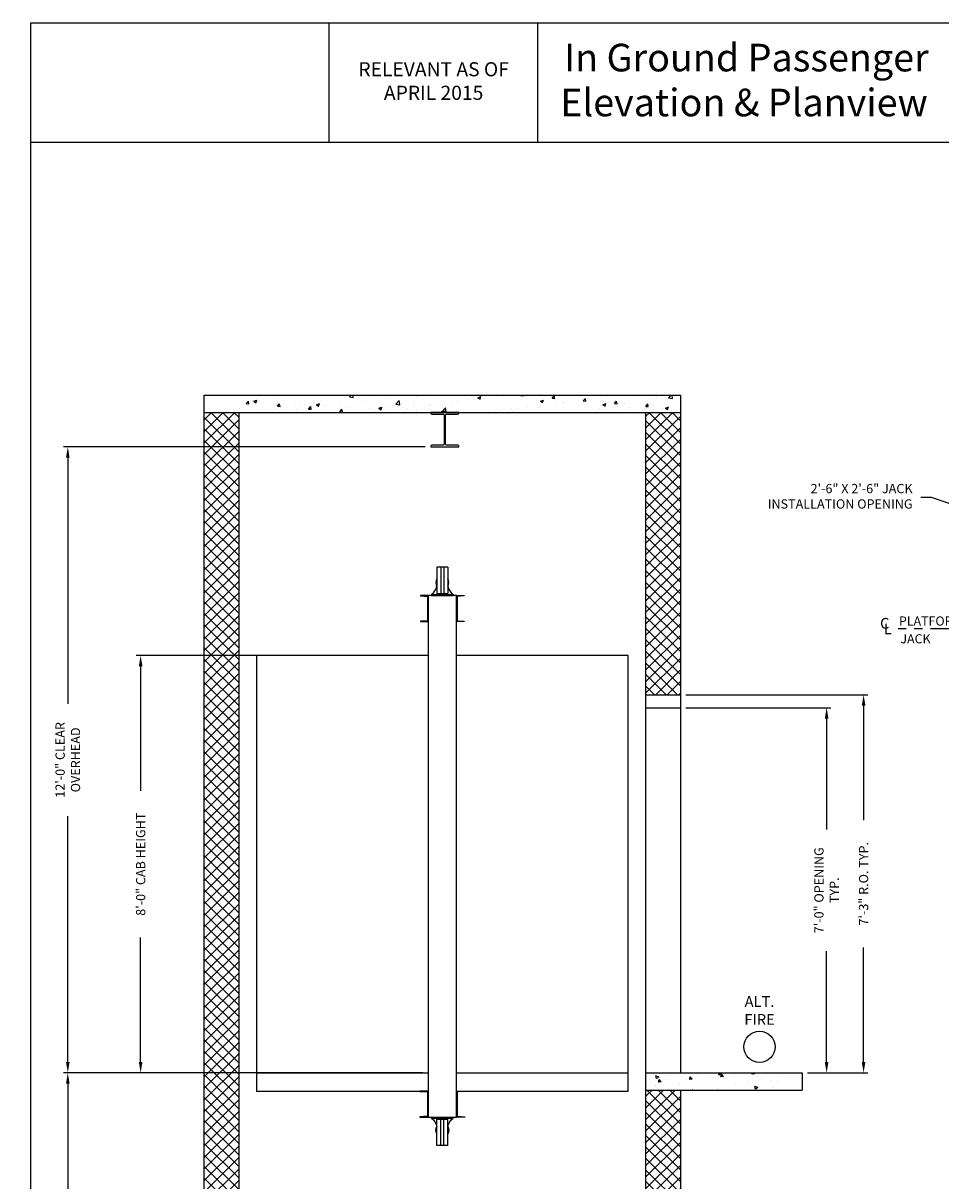
# Model space of a CAD drawing. Extents: x 1080 to 1493, y 255 to 788.
# Drawn here: x 1080 to 1291, y 521 to 788 of the extents above; entities that cross this region are included whole.
import ezdxf

# ---------------------------------------------------------------- set-up
doc = ezdxf.new("R2010")
doc.units = 0
doc.header["$LTSCALE"] = 60
doc.header["$MEASUREMENT"] = 0
doc.header["$PDMODE"] = 34
doc.linetypes.add('CENTER2', pattern=[1.125, 0.75, -0.125, 0.125, -0.125])
doc.layers.get('0').update_dxf_attribs({"linetype": 'CONTINUOUS'})
doc.layers.get('DEFPOINTS').update_dxf_attribs({"linetype": 'CONTINUOUS'})
doc.styles.add('ROMAND', font='arialbd.ttf')
doc.styles.add('ROMANS', font='ROMANS.SHX')
doc.dimstyles.new('MEI', dxfattribs={"dimtxt": 4.25, "dimasz": 5, "dimexe": 2, "dimexo": 2.5, "dimgap": 3.75, "dimtad": 0, "dimdec": 4, "dimzin": 3, "dimdsep": 46, "dimlunit": 4, "dimtxsty": 'ROMANS', "dimcen": 4.25, "dimadec": 0, "dimazin": 0, "dimtfac": 1, "dimtdec": 4, "dimtofl": 0, "dimtmove": 0, "dimatfit": 3, "dimfxl": 0, "dimfrac": 2, "dimtolj": 1, "dimtzin": 0, "dimarcsym": 0})

# ---------------------------------------------------------------- blocks, each defined once
blk = doc.blocks.new('*D32')
at = {"color": 0, "lineweight": -2}
for p, q in [((1172.03, 690.16), (1088.82, 690.16)), ((1089.82, 687.66), (1089.82, 631.06)), ((1089.82, 548.66), (1089.82, 605.25)), ((1092.25, 546.16), (1088.82, 546.16))]:
    blk.add_line(p, q, dxfattribs=at)
at = {"color": 0}
for points in [[(1089.4, 687.66), (1090.24, 687.66), (1089.82, 690.16)], [(1089.4, 548.66), (1090.24, 548.66), (1089.82, 546.16)]]:
    blk.add_solid(points, dxfattribs=at)
at = {"layer": 'DEFPOINTS', "color": 0}
for p in [(1089.82, 690.16), (1173.28, 690.16), (1093.5, 546.16)]:
    blk.add_point(p, dxfattribs=at)
at = {"color": 0, "insert": (1089.82, 618.16), "char_height": 2.125, "attachment_point": 5, "rotation": 90, "style": 'ROMANS'}
blk.add_mtext('\\A1;12\'-0" CLEAR\\POVERHEAD', dxfattribs=at)
blk = doc.blocks.new('*D35')
at = {"color": 0, "lineweight": -2}
for p, q in [((1129.93, 546.16), (1088.82, 546.16)), ((1089.82, 543.66), (1089.82, 508.52)), ((1089.82, 428.66), (1089.82, 463.79)), ((1091.95, 426.16), (1088.82, 426.16))]:
    blk.add_line(p, q, dxfattribs=at)
at = {"color": 0}
for points in [[(1089.4, 543.66), (1090.24, 543.66), (1089.82, 546.16)], [(1089.4, 428.66), (1090.24, 428.66), (1089.82, 426.16)]]:
    blk.add_solid(points, dxfattribs=at)
at = {"layer": 'DEFPOINTS', "color": 0}
for p in [(1089.82, 546.16), (1131.18, 546.16), (1093.2, 426.16)]:
    blk.add_point(p, dxfattribs=at)
at = {"color": 0, "insert": (1089.82, 486.16), "char_height": 2.125, "attachment_point": 5, "rotation": 90, "style": 'ROMANS'}
blk.add_mtext('\\A1;10\'-0" TOTAL\\PFLOOR TO FLOOR TRAVEL', dxfattribs=at)
blk = doc.blocks.new('*D36')
at = {"color": 0, "lineweight": -2}
for p, q in [((1231.95, 633.16), (1273.82, 633.16)), ((1272.82, 630.66), (1272.82, 604.33)), ((1272.82, 548.66), (1272.82, 574.98)), ((1259.95, 546.16), (1273.82, 546.16))]:
    blk.add_line(p, q, dxfattribs=at)
at = {"color": 0}
for points in [[(1272.41, 630.66), (1273.24, 630.66), (1272.82, 633.16)], [(1272.41, 548.66), (1273.24, 548.66), (1272.82, 546.16)]]:
    blk.add_solid(points, dxfattribs=at)
at = {"layer": 'DEFPOINTS', "color": 0}
for p in [(1230.7, 633.16), (1272.82, 633.16), (1258.7, 546.16)]:
    blk.add_point(p, dxfattribs=at)
at = {"color": 0, "insert": (1272.82, 589.66), "char_height": 2.125, "attachment_point": 5, "rotation": 90, "style": 'ROMANS'}
blk.add_mtext('\\A1;7\'-3" R.O. TYP.', dxfattribs=at)
blk = doc.blocks.new('*D37')
at = {"color": 0, "lineweight": -2}
for p, q in [((1231.95, 630.16), (1265.32, 630.16)), ((1264.32, 627.66), (1264.32, 602.18)), ((1264.32, 548.66), (1264.32, 574.14)), ((1259.95, 546.16), (1265.32, 546.16))]:
    blk.add_line(p, q, dxfattribs=at)
at = {"color": 0}
for points in [[(1263.9, 627.66), (1264.74, 627.66), (1264.32, 630.16)], [(1263.9, 548.66), (1264.74, 548.66), (1264.32, 546.16)]]:
    blk.add_solid(points, dxfattribs=at)
at = {"layer": 'DEFPOINTS', "color": 0}
for p in [(1230.7, 630.16), (1264.32, 630.16), (1258.7, 546.16)]:
    blk.add_point(p, dxfattribs=at)
at = {"color": 0, "insert": (1264.32, 588.16), "char_height": 2.125, "attachment_point": 5, "rotation": 90, "style": 'ROMANS'}
blk.add_mtext('\\A1;7\'-0" OPENING\\PTYP.', dxfattribs=at)
blk = doc.blocks.new('*D38')
at = {"color": 0, "lineweight": -2}
for p, q in [((1171.45, 642.16), (1105.57, 642.16)), ((1106.57, 639.66), (1106.57, 611.01)), ((1106.57, 548.66), (1106.57, 577.31)), ((1171.45, 546.16), (1105.57, 546.16))]:
    blk.add_line(p, q, dxfattribs=at)
at = {"color": 0}
for points in [[(1106.15, 639.66), (1106.98, 639.66), (1106.57, 642.16)], [(1106.15, 548.66), (1106.98, 548.66), (1106.57, 546.16)]]:
    blk.add_solid(points, dxfattribs=at)
at = {"layer": 'DEFPOINTS', "color": 0}
for p in [(1106.57, 642.16), (1172.7, 642.16), (1172.7, 546.16)]:
    blk.add_point(p, dxfattribs=at)
at = {"color": 0, "insert": (1106.57, 594.16), "char_height": 2.125, "attachment_point": 5, "rotation": 90, "style": 'ROMANS'}
blk.add_mtext('\\A1;{8\'-0" CAB HEIGHT}', dxfattribs=at)
blk = doc.blocks.new('816SS')
at = {"ltscale": 10}
for p, q in [((-1.25, 6.5), (-1.25, 0.5)), ((1.25, 6.5), (-1.25, 6.5)), ((-0.31, 6.5), (-0.31, 0.5)), ((0.31, 6.5), (0.31, 0.5)), ((1.25, 6.5), (1.25, 0.5)), ((-2.5, 0.25), (2.5, 0.25)), ((-2.5, 0.25), (-2.5, 0)), ((-2.5, 0), (2.5, 0)), ((-1.25, 0.5), (1.25, 0.5)), ((2.5, 0.25), (2.5, 0))]:
    blk.add_line(p, q, dxfattribs=at)
for centre, radius, start, end in [((0, 3), 1.5, 146.4427, 213.5573), ((0, 3), 1.5, 326.4427, 33.5573), ((-4.59, 2.98), 3.44, 307.4881, 346.4034), ((4.59, 2.98), 3.44, 193.5966, 232.5119)]:
    blk.add_arc(centre, radius, start, end, dxfattribs=at)

msp = doc.modelspace()

# ---------------------------------------------------------------- hatches: boundary and pattern name
at = {"ltscale": 10}
h = msp.add_hatch(dxfattribs=at)
h.set_pattern_fill('AR-CONC', color=256, style=0)
h.set_pattern_definition([(50, (534.989, -9.996), (7.172602, -0.62752), [0.75, -8.25]), (355, (534.989, -9.996), (-1.387513, 7.52192), [0.6, -6.6]), (100.4514, (535.5865, -10.048), (5.785094, 6.894395), [0.6374, -7.01142]), (46.1842, (534.989, -7.996), (10.67241, -1.65519), [1.125, -12.375]), (96.6356, (535.878, -8.134), (9.34663, 9.74118), [0.9561, -10.51713]), (351.1842, (534.989, -7.996), (9.34662, 9.74119), [0.9, -9.9]), (21, (535.989, -8.496), (5.96907, -4.02619), [0.75, -8.25]), (326, (535.989, -8.496), (2.433153, 7.2515), [0.6, -6.6]), (71.4514, (536.486, -8.831), (8.402226, 3.225305), [0.6374, -7.01142]), (37.5, (534.9888, -9.9958), (0.1215986, 3.3289385), [0, -6.52, 0, -6.7, 0, -6.625]), (7.5, (534.9888, -9.9958), (2.630695, 3.944117), [0, -3.82, 0, -6.37, 0, -2.525]), (327.5, (532.7588, -9.9958), (5.3382244, -0.225549), [0, -2.5, 0, -7.8, 0, -10.35]), (317.5, (531.759, -9.996), (5.831862, 1.00105), [0, -3.25, 0, -5.18, 0, -7.35])])
h.paths.add_polyline_path([(1229.77573, 698.08811), (1229.77573, 702.08811), (1128.27573, 702.08811), (1128.27573, 698.08811)])
h = msp.add_hatch()
h.set_pattern_fill('ANSI37', color=256, scale=15, style=0)
h.set_pattern_definition([(45, (-33.321, -9.9958), (-1.3258252, 1.3258252), []), (135, (-33.321, -9.9958), (-1.3258252, -1.3258252), [])])
h.paths.add_polyline_path([(1129.19818, 513.15811), (1129.19818, 546.15811), (1129.19818, 698.08811), (1121.19818, 698.08811), (1121.19818, 513.15811)])
h.paths.add_polyline_path([(1222.69818, 698.08811), (1222.69818, 633.15811), (1230.69818, 633.15811), (1230.69818, 698.08811)])
h.paths.add_polyline_path([(1222.69818, 542.15811), (1222.69818, 426.15811), (1230.69818, 426.15811), (1230.69818, 542.15811)])
h = msp.add_hatch(dxfattribs=at)
h.set_pattern_fill('AR-CONC', color=256, style=0)
h.set_pattern_definition([(130, (1829.735, -9.996), (-7.1726, -0.62752), [0.75, -8.25]), (185, (1829.735, -9.996), (1.387513, 7.52192), [0.6, -6.6]), (79.5486, (1829.1374, -10.048), (-5.785094, 6.894395), [0.6374, -7.01142]), (133.8158, (1829.735, -7.996), (-10.67241, -1.65519), [1.125, -12.375]), (83.3644, (1828.846, -8.134), (-9.34663, 9.74118), [0.9561, -10.51713]), (188.8158, (1829.735, -7.996), (-9.34662, 9.74119), [0.9, -9.9]), (159, (1828.735, -8.496), (-5.96907, -4.02619), [0.75, -8.25]), (214, (1828.735, -8.496), (-2.433153, 7.2515), [0.6, -6.6]), (108.5486, (1828.238, -8.831), (-8.402226, 3.225305), [0.6374, -7.01142]), (142.5, (1829.735, -9.9958), (-0.1215986, 3.3289385), [0, -6.52, 0, -6.7, 0, -6.625]), (172.5, (1829.735, -9.9958), (-2.630695, 3.944117), [0, -3.82, 0, -6.37, 0, -2.525]), (212.5, (1831.965, -9.9958), (-5.338224, -0.225549), [0, -2.5, 0, -7.8, 0, -10.35]), (222.5, (1832.965, -9.996), (-5.831862, 1.00105), [0, -3.25, 0, -5.18, 0, -7.35])])
h.paths.add_polyline_path([(1222.69818, 542.15811), (1222.69818, 546.15811), (1258.69818, 546.15811), (1258.69818, 542.15811)])

# ---------------------------------------------------------------- linework, layer by layer
for p, q in [((1149.94354, 760.1901), (1149.94354, 787.65968)), ((1197.94354, 760.1901), (1197.94354, 787.65968)), ((1258.69818, 546.15811), (1258.69818, 542.15811))]:
    msp.add_line(p, q)
for p, q in [((1492.90018, 760.1901), (1081.26959, 760.1901)), ((1121.19818, 513.15811), (1121.19818, 702.08811)), ((1121.19818, 702.08811), (1230.69818, 702.08811)), ((1230.69818, 702.08811), (1230.69818, 546.15811)), ((1121.19818, 698.08811), (1230.69818, 698.08811)), ((1129.19818, 546.15811), (1129.19818, 698.08811)), ((1222.69818, 698.08811), (1222.69818, 546.15811)), ((1133.19818, 642.15811), (1133.19818, 541.97061)), ((1172.69818, 642.15811), (1133.19818, 642.15811)), ((1218.69818, 642.15811), (1179.19818, 642.15811)), ((1218.69818, 541.97061), (1218.69818, 642.15811)), ((1222.69818, 633.15811), (1230.69818, 633.15811)), ((1222.69818, 630.15811), (1230.69818, 630.15811)), ((1129.19818, 426.15811), (1129.19818, 546.15811)), ((1133.19818, 546.15811), (1172.69818, 546.15811)), ((1179.19818, 546.15811), (1218.69818, 546.15811)), ((1222.69818, 546.15811), (1258.69818, 546.15811)), ((1222.69818, 546.15811), (1222.69818, 426.15811)), ((1222.69818, 546.15811), (1230.69818, 546.15811)), ((1133.19818, 541.97061), (1172.69818, 541.97061)), ((1179.19818, 541.97061), (1218.69818, 541.97061)), ((1222.69818, 542.15811), (1258.69818, 542.15811)), ((1230.69818, 542.15811), (1230.69818, 426.15811))]:
    msp.add_line(p, q, dxfattribs=at)
at = {"color": 1, "linetype": 'CENTER2', "ltscale": 0.25}
msp.add_line((1400.72681, 648.32018), (1280.80129, 648.32018), dxfattribs=at)
at = {"ltscale": 10}
for points in [[(1492.90018, 254.96126), (1492.90018, 787.65968), (1081.26959, 787.65968), (1081.26959, 254.96126)], [(1172.69818, 535.97061), (1179.19818, 535.97061), (1179.19818, 655.97061), (1172.69818, 655.97061)]]:
    msp.add_lwpolyline(points, close=True, dxfattribs=at)
for points in [[(1173.52823, 697.68811), (1176.15323, 697.68811, -0.414213562), (1176.40323, 697.43811), (1176.40323, 690.80811, -0.414213562), (1176.15323, 690.55811), (1173.52823, 690.55811, 0.414213562), (1173.27823, 690.30811), (1173.27823, 690.15811), (1179.77323, 690.15811), (1179.77323, 690.30811, 0.414213562), (1179.52323, 690.55811), (1176.89823, 690.55811, -0.414213562), (1176.64823, 690.80811), (1176.64823, 697.43811, -0.414213562), (1176.89823, 697.68811), (1179.52323, 697.68811, 0.414213562), (1179.77323, 697.93811), (1179.77323, 698.08811), (1173.27823, 698.08811), (1173.27823, 697.93811, 0.414213562)], [(1172.69818, 649.97061), (1172.69818, 655.97061), (1170.94818, 655.97061), (1170.94818, 655.92333, 0.391391883), (1170.99426, 655.87349), (1172.4651, 655.78724, -0.391391883), (1172.51118, 655.73739), (1172.51118, 650.20383, -0.391391883), (1172.4651, 650.15399), (1170.99426, 650.06774, 0.391391883), (1170.94818, 650.01789), (1170.94818, 649.97061)], [(1179.19818, 649.97061), (1179.19818, 655.97061), (1180.94818, 655.97061), (1180.94818, 655.92333, -0.391391883), (1180.9021, 655.87349), (1179.43126, 655.78724, 0.391391883), (1179.38518, 655.73739), (1179.38518, 650.20383, 0.391391883), (1179.43126, 650.15399), (1180.9021, 650.06774, -0.391391883), (1180.94818, 650.01789), (1180.94818, 649.97061)], [(1172.69818, 535.97061), (1172.69818, 541.97061), (1170.76068, 541.97061), (1170.76068, 541.92333, 0.391391883), (1170.80676, 541.87349), (1172.4651, 541.78724, -0.391391883), (1172.51118, 541.73739), (1172.51118, 536.20383, -0.391391883), (1172.4651, 536.15399), (1170.80676, 536.06774, 0.391391883), (1170.76068, 536.01789), (1170.76068, 535.97061)], [(1179.19818, 535.97061), (1179.19818, 541.97061), (1181.13568, 541.97061), (1181.13568, 541.92333, -0.391391883), (1181.0896, 541.87349), (1179.43126, 541.78724, 0.391391883), (1179.38518, 541.73739), (1179.38518, 536.20383, 0.391391883), (1179.43126, 536.15399), (1181.0896, 536.06774, -0.391391883), (1181.13568, 536.01789), (1181.13568, 535.97061)]]:
    msp.add_lwpolyline(points, format="xyb", close=True, dxfattribs=at)
at = {"color": 1, "ltscale": 0.25}
msp.add_circle((1248.89002, 552.14266), 3.6, dxfattribs=at)

# ---------------------------------------------------------------- block references
msp.add_blockref('816SS', (1175.94818, 655.97061))
at = {"xscale": -1, "rotation": 180}
msp.add_blockref('816SS', (1175.94818, 535.97061), dxfattribs=at)

# ---------------------------------------------------------------- texts
at = {"ltscale": 10, "style": 'ROMAND'}
for s, p in [('In Ground Passenger', (1203.94354, 776.56158)), (' Elevation & Planview ', (1201.13743, 766.22901))]:
    msp.add_text(s, height=6.3537314, dxfattribs=at).set_placement(p)
at = {"color": 1, "ltscale": 0.25, "style": 'ROMANS'}
for s, height, p in [('C', 2.46437, (1276.61205, 648.3436)), ('PLATFORM', 2.094713, (1280.95134, 649.06445)), ('L', 2.46437, (1277.44528, 647.06137)), ('JACK', 2.094713, (1281.28962, 644.96918))]:
    msp.add_text(s, height=height, dxfattribs=at).set_placement(p)
at = {"color": 1, "insert": (1173.94354, 773.92489), "char_height": 3.2495316, "width": 41.0059943, "attachment_point": 5, "style": 'ROMANS'}
msp.add_mtext('RELEVANT AS OF APRIL 2015', dxfattribs=at)
at = {"color": 1, "ltscale": 0.25, "insert": (1284.08745, 678.53707), "char_height": 2.125, "attachment_point": 6, "style": 'ROMANS'}
msp.add_mtext('2\'-6" X 2\'-6" JACK\\PINSTALLATION OPENING', dxfattribs=at)
at = {"color": 1, "ltscale": 0.25, "insert": (1248.89002, 560.18958), "char_height": 2.475, "width": 12.796875, "attachment_point": 5, "style": 'ROMAND'}
msp.add_mtext('ALT.\\PFIRE', dxfattribs=at)

# ---------------------------------------------------------------- dimensions: what is measured, and where the dimension line sits
at = {"color": 1, "ltscale": 0.25}
for base, p1, p2, text, picture, middle in [((1089.81906, 690.15811), (1093.49603, 546.15811), (1173.27823, 690.15811), '<> CLEAR\\POVERHEAD', '*D32', (1089.81906, 618.15811)), ((1272.82398, 633.15811), (1258.69818, 546.15811), (1230.69818, 633.15811), '<> R.O. TYP.', '*D36', (1272.82398, 589.65811)), ((1089.81906, 546.15811), (1093.19818, 426.15811), (1131.17873, 546.15811), '<> TOTAL\\PFLOOR TO FLOOR TRAVEL', '*D35', (1089.81906, 486.15811))]:
    dim = msp.add_linear_dim(base=base, p1=p1, p2=p2, angle=90, text=text, dimstyle='MEI', override={"dimscale": 0.5}, dxfattribs=at)
    dim.commit()
    dim.dimension.update_dxf_attribs({"geometry": picture, "text_midpoint": middle})
for base, p1, p2, angle, text, picture, middle in [((1106.56819, 642.15811), (1172.69818, 546.15811), (1172.69818, 642.15811), 270, '{<> CAB HEIGHT}', '*D38', (1106.56819, 594.15811)), ((1264.31965, 630.15811), (1258.69818, 546.15811), (1230.69818, 630.15811), 90, '<> OPENING\\PTYP.', '*D37', (1264.31965, 588.15811))]:
    dim = msp.add_linear_dim(base=base, p1=p1, p2=p2, angle=angle, text=text, dimstyle='MEI', override={"dimscale": 0.5}, dxfattribs=at)
    dim.commit()
    dim.dimension.update_dxf_attribs({"geometry": picture, "text_midpoint": middle, "dimtype": 160})

# ---------------------------------------------------------------- leaders
at = {"color": 1, "ltscale": 0.25, "annotation_type": 0, "has_hookline": 1, "hookline_direction": 1, "text_width": 35.72024}
msp.add_leader([(1347.19454, 658.47615), (1288.46245, 678.53707), (1285.96245, 678.53707)], dimstyle='MEI', override={"dimscale": 0.5}, dxfattribs=at)

doc.saveas('drawing.dxf')
